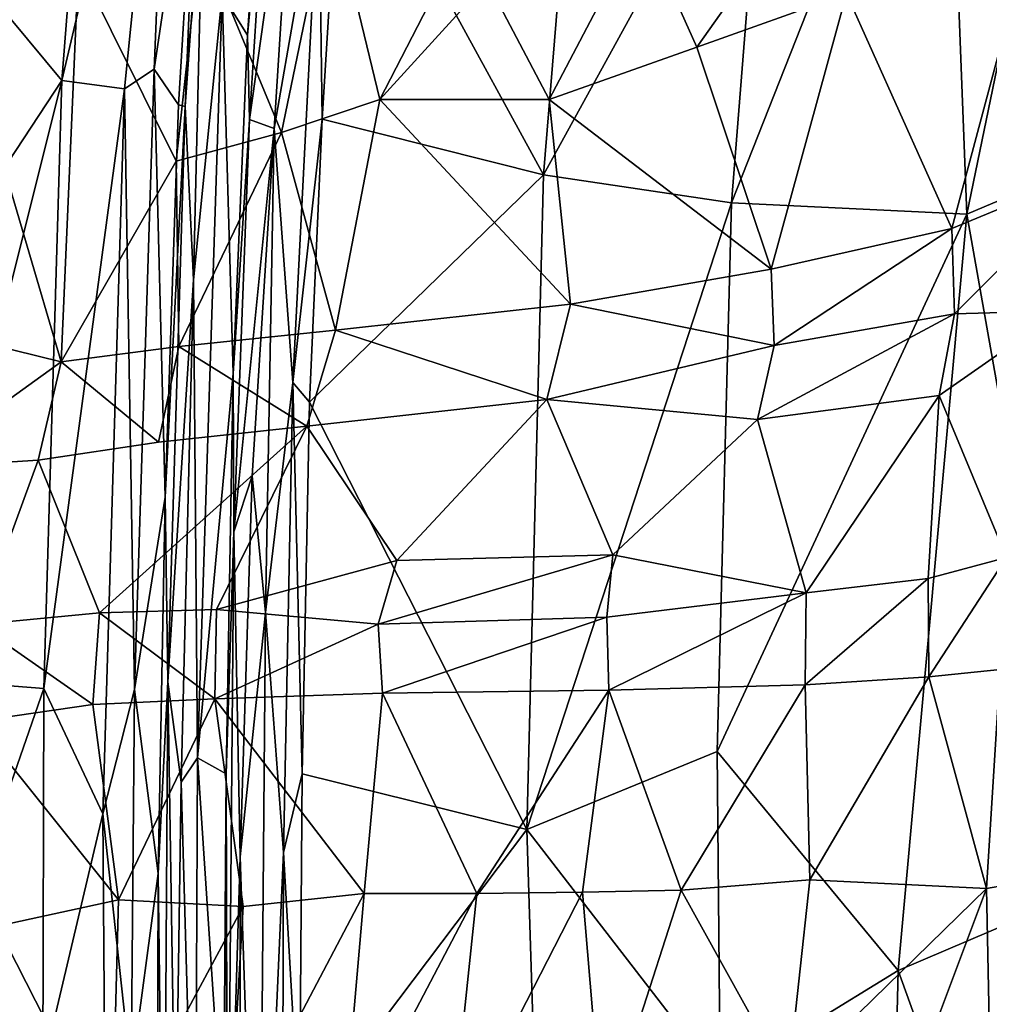
# Model space of a CAD drawing. Units: inches. Extents: x -12.2 to 14.7, y -14 to 12.5.
# Drawn here: x -7.4 to -5.6, y 0.3 to 2.1 of the extents above; entities that cross this region are included whole.
import ezdxf

# ---------------------------------------------------------------- set-up
doc = ezdxf.new("R2010")
doc.units = ezdxf.units.IN
doc.header["$MEASUREMENT"] = 0
for name, color, linetype in [('SEAT-BASE', 5, 'Continuous'), ('SEAT-FABRIC', 5, 'Continuous'), ('SEAT-SHELL', 5, 'Continuous')]:
    doc.layers.add(name, color=color, linetype=linetype)

msp = doc.modelspace()

# ---------------------------------------------------------------- linework, layer by layer
at = {"layer": 'SEAT-BASE'}
for points in [[(-8.6394, 9.0911, 2.1922), (-0.7753, 1.2762, 10.1136), (-8.5962, 9.1002, 2.1144)], [(-0.6223, 1.2169, 9.9448), (-8.5962, 9.1002, 2.1144), (-0.6093, 1.169, 10.1376)], [(-8.5962, 9.1002, 2.1144), (-0.7753, 1.2762, 10.1136), (-0.6093, 1.169, 10.1376)], [(-8.5407, 9.0735, 2.0664), (-8.5962, 9.1002, 2.1144), (-0.6223, 1.2169, 9.9448)], [(-8.6394, 9.0911, 2.1922), (-2.1708, 2.5851, 8.8507), (-0.7753, 1.2762, 10.1136)], [(-0.4833, 1.0909, 9.9342), (-8.5407, 9.0735, 2.0664), (-0.6223, 1.2169, 9.9448)], [(-8.3709, 8.8734, 1.9757), (-8.456, 8.9882, 1.9586), (-0.5192, 1.0746, 9.6184)], [(-0.5192, 1.0746, 9.6184), (-8.456, 8.9882, 1.9586), (-0.3993, 0.9952, 9.8921)], [(-0.4833, 1.0909, 9.9342), (-0.3993, 0.9952, 9.8921), (-8.456, 8.9882, 1.9586)], [(-8.3709, 8.8734, 1.9757), (-0.5192, 1.0746, 9.6184), (-8.3774, 8.8286, 1.9042)], [(-8.3774, 8.8286, 1.9042), (-0.4904, 0.983, 9.5436), (-8.3514, 8.7374, 1.8908)], [(-8.3774, 8.8286, 1.9042), (-0.5192, 1.0746, 9.6184), (-0.4904, 0.983, 9.5436)], [(-8.3514, 8.7374, 1.8908), (-0.4904, 0.983, 9.5436), (-1.7194, 2.135, 8.2844)], [(-8.3626, 8.6663, 1.8574), (-1.6886, 2.0124, 8.2726), (-8.387, 8.5966, 1.8325)], [(-8.3626, 8.6663, 1.8574), (-1.7194, 2.135, 8.2844), (-1.6886, 2.0124, 8.2726)], [(-1.2762, 0.7752, 10.1137), (-9.0871, 8.6365, 2.1961), (-9.0966, 8.5936, 2.1178)], [(-9.0871, 8.6365, 2.1961), (-1.2762, 0.7752, 10.1137), (-2.584, 2.1698, 8.8517)], [(-9.0966, 8.5936, 2.1178), (-1.2168, 0.6221, 9.9449), (-1.1688, 0.6091, 10.1378)], [(-9.0966, 8.5936, 2.1178), (-1.1688, 0.6091, 10.1378), (-1.2762, 0.7752, 10.1137)], [(-9.0697, 8.5379, 2.07), (-1.2168, 0.6221, 9.9449), (-9.0966, 8.5936, 2.1178)], [(-8.387, 8.5966, 1.8325), (-1.6911, 1.9119, 8.2571), (-8.4242, 8.5312, 1.8176)], [(-8.387, 8.5966, 1.8325), (-1.6886, 2.0124, 8.2726), (-1.6911, 1.9119, 8.2571)], [(-9.0697, 8.5379, 2.07), (-1.0908, 0.4832, 9.9343), (-1.2168, 0.6221, 9.9449)], [(-8.4242, 8.5312, 1.8176), (-1.7191, 1.8294, 8.2458), (-8.4705, 8.471, 1.8149)], [(-8.4242, 8.5312, 1.8176), (-1.6911, 1.9119, 8.2571), (-1.7191, 1.8294, 8.2458)], [(-8.4705, 8.471, 1.8149), (-1.8292, 1.7188, 8.2461), (-8.53, 8.424, 1.8187)], [(-8.8683, 8.3669, 1.9807), (-1.0746, 0.5193, 9.6181), (-8.9642, 8.4327, 1.9887)], [(-8.9642, 8.4327, 1.9887), (-1.0746, 0.5193, 9.6181), (-0.9952, 0.3993, 9.8921)], [(-0.9952, 0.3993, 9.8921), (-1.0908, 0.4832, 9.9343), (-8.9642, 8.4327, 1.9887)], [(-8.53, 8.424, 1.8187), (-1.9108, 1.69, 8.2584), (-8.5945, 8.386, 1.835)], [(-1.9108, 1.69, 8.2584), (-8.53, 8.424, 1.8187), (-1.8292, 1.7188, 8.2461)], [(-8.5945, 8.386, 1.835), (-2.0104, 1.6868, 8.2747), (-8.6636, 8.3609, 1.8609)], [(-2.0104, 1.6868, 8.2747), (-8.5945, 8.386, 1.835), (-1.9108, 1.69, 8.2584)], [(-1.0746, 0.5193, 9.6181), (-8.8683, 8.3669, 1.9807), (-8.8028, 8.3507, 1.9362)], [(-0.9826, 0.4903, 9.5436), (-8.8028, 8.3507, 1.9362), (-8.7551, 8.3709, 1.8712)], [(-8.7551, 8.3709, 1.8712), (-2.1334, 1.718, 8.2861), (-0.9826, 0.4903, 9.5436)], [(-8.6636, 8.3609, 1.8609), (-2.1334, 1.718, 8.2861), (-8.7551, 8.3709, 1.8712)], [(-2.1334, 1.718, 8.2861), (-8.6636, 8.3609, 1.8609), (-2.0104, 1.6868, 8.2747)], [(-8.8028, 8.3507, 1.9362), (-0.9826, 0.4903, 9.5436), (-1.0746, 0.5193, 9.6181)]]:
    msp.add_3dface(points, dxfattribs=at)
for points, invisible_edges in [([(-8.5407, 9.0735, 2.0664), (-0.4833, 1.0909, 9.9342), (-8.4575, 9.0004, 2.0563)], 2), ([(-8.456, 8.9882, 1.9586), (-8.4575, 9.0004, 2.0563), (-0.4833, 1.0909, 9.9342)], 2), ([(-1.0908, 0.4832, 9.9343), (-9.0697, 8.5379, 2.07), (-9.0181, 8.4759, 2.0349)], 12), ([(-9.0181, 8.4759, 2.0349), (-8.9642, 8.4327, 1.9887), (-1.0908, 0.4832, 9.9343)], 12), ([(-8.4705, 8.471, 1.8149), (-1.7191, 1.8294, 8.2458), (-1.733, 1.7329, 8.2738)], 12), ([(-1.8292, 1.7188, 8.2461), (-8.4705, 8.471, 1.8149), (-1.733, 1.7329, 8.2738)], 2)]:
    msp.add_3dface(points, dxfattribs=dict(at, invisible_edges=invisible_edges))
at = {"layer": 'SEAT-FABRIC'}
for points in [[(-6.7572, 1.9663, 24.793), (-6.2839, 2.8848, 24.0056), (-6.8494, 2.347, 25.0758)], [(-6.2839, 2.8848, 24.0056), (-6.7572, 1.9663, 24.793), (-6.5571, 2.187, 24.4019)], [(-6.1659, 2.0639, 23.4053), (-5.8829, 2.4643, 22.7439), (-6.2691, 2.2951, 23.7349)], [(-5.8829, 2.4643, 22.7439), (-6.1659, 2.0639, 23.4053), (-5.8865, 2.1645, 22.6748)], [(-6.9409, 1.9049, 25.1723), (-6.8494, 2.347, 25.0758), (-7.092, 2.2701, 25.5146)], [(-6.9409, 1.9049, 25.1723), (-6.7572, 1.9663, 24.793), (-6.8494, 2.347, 25.0758)], [(-6.4415, 1.9663, 24.0796), (-6.2691, 2.2951, 23.7349), (-6.5571, 2.187, 24.4019)], [(-6.4415, 1.9663, 24.0796), (-6.1659, 2.0639, 23.4053), (-6.2691, 2.2951, 23.7349)], [(-5.6902, 1.7256, 22.147), (-5.5422, 2.2798, 21.6748), (-5.8865, 2.1645, 22.6748)], [(-5.5422, 2.2798, 21.6748), (-5.6902, 1.7256, 22.147), (-5.4092, 1.8421, 21.2057)], [(-7.1374, 1.8518, 25.5463), (-7.092, 2.2701, 25.5146), (-7.3192, 2.2183, 25.8908)], [(-7.1374, 1.8518, 25.5463), (-6.9409, 1.9049, 25.1723), (-7.092, 2.2701, 25.5146)], [(-7.3514, 1.4774, 25.896), (-7.3192, 2.2183, 25.8908), (-7.5518, 2.1566, 26.2336)], [(-7.3514, 1.4774, 25.896), (-7.1374, 1.8518, 25.5463), (-7.3192, 2.2183, 25.8908)], [(-6.4415, 1.9663, 24.0796), (-6.5571, 2.187, 24.4019), (-6.7572, 1.9663, 24.793)], [(-7.577, 1.5322, 26.2283), (-7.3514, 1.4774, 25.896), (-7.5518, 2.1566, 26.2336)], [(-6.1659, 2.0639, 23.4053), (-6.0269, 1.6502, 23.085), (-5.8865, 2.1645, 22.6748)], [(-5.8865, 2.1645, 22.6748), (-6.0269, 1.6502, 23.085), (-5.6902, 1.7256, 22.147)], [(-6.4415, 1.9663, 24.0796), (-6.0269, 1.6502, 23.085), (-6.1659, 2.0639, 23.4053)], [(-6.9409, 1.9049, 25.1723), (-6.8397, 1.536, 24.9716), (-6.7572, 1.9663, 24.793)], [(-6.8397, 1.536, 24.9716), (-6.4015, 1.5848, 24.0055), (-6.7572, 1.9663, 24.793)], [(-6.7572, 1.9663, 24.793), (-6.4015, 1.5848, 24.0055), (-6.4415, 1.9663, 24.0796)], [(-6.0269, 1.6502, 23.085), (-6.4415, 1.9663, 24.0796), (-6.4015, 1.5848, 24.0055)], [(-7.1324, 1.5056, 25.5303), (-6.9409, 1.9049, 25.1723), (-7.1374, 1.8518, 25.5463)], [(-7.1324, 1.5056, 25.5303), (-6.8397, 1.536, 24.9716), (-6.9409, 1.9049, 25.1723)], [(-7.3514, 1.4774, 25.896), (-7.1324, 1.5056, 25.5303), (-7.1374, 1.8518, 25.5463)], [(-5.685, 1.5664, 22.1094), (-5.4092, 1.8421, 21.2057), (-5.6902, 1.7256, 22.147)], [(-5.4092, 1.8421, 21.2057), (-5.685, 1.5664, 22.1094), (-5.4874, 1.5723, 21.4213)], [(-6.0214, 1.5074, 23.0575), (-5.6902, 1.7256, 22.147), (-6.0269, 1.6502, 23.085)], [(-5.6902, 1.7256, 22.147), (-6.0214, 1.5074, 23.0575), (-5.685, 1.5664, 22.1094)], [(-6.4015, 1.5848, 24.0055), (-6.0214, 1.5074, 23.0575), (-6.0269, 1.6502, 23.085)], [(-6.8397, 1.536, 24.9716), (-6.4457, 1.4071, 24.0752), (-6.4015, 1.5848, 24.0055)], [(-6.0214, 1.5074, 23.0575), (-6.4015, 1.5848, 24.0055), (-6.4457, 1.4071, 24.0752)], [(-5.685, 1.5664, 22.1094), (-6.0528, 1.3696, 23.0703), (-5.7141, 1.414, 22.1093)], [(-6.0528, 1.3696, 23.0703), (-5.685, 1.5664, 22.1094), (-6.0214, 1.5074, 23.0575)], [(-5.4874, 1.5723, 21.4213), (-5.7141, 1.414, 22.1093), (-5.5883, 1.1122, 21.3573)], [(-5.7141, 1.414, 22.1093), (-5.4874, 1.5723, 21.4213), (-5.685, 1.5664, 22.1094)], [(-7.6274, 1.2785, 26.2489), (-7.3514, 1.4774, 25.896), (-7.577, 1.5322, 26.2283)], [(-7.1324, 1.5056, 25.5303), (-6.8934, 1.3573, 25.0364), (-6.8397, 1.536, 24.9716)], [(-6.4457, 1.4071, 24.0752), (-6.8397, 1.536, 24.9716), (-6.8934, 1.3573, 25.0364)], [(-6.4457, 1.4071, 24.0752), (-6.0528, 1.3696, 23.0703), (-6.0214, 1.5074, 23.0575)], [(-7.3514, 1.4774, 25.896), (-7.1702, 1.3271, 25.548), (-7.1324, 1.5056, 25.5303)], [(-6.8934, 1.3573, 25.0364), (-7.1324, 1.5056, 25.5303), (-7.1702, 1.3271, 25.548)], [(-7.6274, 1.2785, 26.2489), (-7.3945, 1.2936, 25.9109), (-7.3514, 1.4774, 25.896)], [(-7.1702, 1.3271, 25.548), (-7.3514, 1.4774, 25.896), (-7.3945, 1.2936, 25.9109)], [(-6.7252, 1.1062, 24.4926), (-6.4457, 1.4071, 24.0752), (-6.8934, 1.3573, 25.0364)], [(-6.4457, 1.4071, 24.0752), (-6.7252, 1.1062, 24.4926), (-6.3223, 1.1171, 23.5662)], [(-6.3223, 1.1171, 23.5662), (-6.0528, 1.3696, 23.0703), (-6.4457, 1.4071, 24.0752)], [(-5.962, 1.0463, 22.5567), (-5.7141, 1.414, 22.1093), (-6.0528, 1.3696, 23.0703)], [(-5.7141, 1.414, 22.1093), (-5.962, 1.0463, 22.5567), (-5.7344, 1.0728, 21.858)], [(-5.7344, 1.0728, 21.858), (-5.5883, 1.1122, 21.3573), (-5.7141, 1.414, 22.1093)], [(-6.0528, 1.3696, 23.0703), (-6.3223, 1.1171, 23.5662), (-5.962, 1.0463, 22.5567)], [(-7.2799, 1.0089, 25.5183), (-7.0617, 1.015, 25.1261), (-6.8934, 1.3573, 25.0364)], [(-7.0617, 1.015, 25.1261), (-6.7252, 1.1062, 24.4926), (-6.8934, 1.3573, 25.0364)], [(-7.5071, 0.9868, 25.8786), (-7.3945, 1.2936, 25.9109), (-7.6274, 1.2785, 26.2489)], [(-7.2799, 1.0089, 25.5183), (-7.3945, 1.2936, 25.9109), (-7.5071, 0.9868, 25.8786)], [(-6.7252, 1.1062, 24.4926), (-7.0617, 1.015, 25.1261), (-6.7603, 0.9879, 24.5123)], [(-6.7603, 0.9879, 24.5123), (-6.3223, 1.1171, 23.5662), (-6.7252, 1.1062, 24.4926)], [(-6.3223, 1.1171, 23.5662), (-6.7603, 0.9879, 24.5123), (-6.3338, 1.0005, 23.5339)], [(-6.3338, 1.0005, 23.5339), (-5.962, 1.0463, 22.5567), (-6.3223, 1.1171, 23.5662)], [(-5.5883, 1.1122, 21.3573), (-5.7344, 1.0728, 21.858), (-5.7333, 0.8894, 21.8194)], [(-5.7333, 0.8894, 21.8194), (-5.6002, 0.9031, 21.3554), (-5.5883, 1.1122, 21.3573)], [(-5.964, 0.8745, 22.5339), (-5.7333, 0.8894, 21.8194), (-5.7344, 1.0728, 21.858)], [(-5.7344, 1.0728, 21.858), (-5.962, 1.0463, 22.5567), (-5.964, 0.8745, 22.5339)], [(-5.962, 1.0463, 22.5567), (-6.3338, 1.0005, 23.5339), (-6.3302, 0.8642, 23.5187)], [(-6.3302, 0.8642, 23.5187), (-5.964, 0.8745, 22.5339), (-5.962, 1.0463, 22.5567)], [(-7.2799, 1.0089, 25.5183), (-7.0651, 0.8482, 25.118), (-7.0617, 1.015, 25.1261)], [(-6.7603, 0.9879, 24.5123), (-7.0617, 1.015, 25.1261), (-7.0651, 0.8482, 25.118)], [(-7.5071, 0.9868, 25.8786), (-7.2928, 0.8375, 25.5229), (-7.2799, 1.0089, 25.5183)], [(-7.0651, 0.8482, 25.118), (-7.2799, 1.0089, 25.5183), (-7.2928, 0.8375, 25.5229)], [(-6.3338, 1.0005, 23.5339), (-6.7603, 0.9879, 24.5123), (-6.7521, 0.8589, 24.4933)], [(-6.7521, 0.8589, 24.4933), (-6.3302, 0.8642, 23.5187), (-6.3338, 1.0005, 23.5339)], [(-7.2928, 0.8375, 25.5229), (-7.5071, 0.9868, 25.8786), (-7.5115, 0.8059, 25.8693)], [(-7.0651, 0.8482, 25.118), (-6.7521, 0.8589, 24.4933), (-6.7603, 0.9879, 24.5123)], [(-5.6002, 0.9031, 21.3554), (-5.7333, 0.8894, 21.8194), (-5.6252, 0.4946, 21.4963)], [(-5.4481, 0.5253, 20.81), (-5.6002, 0.9031, 21.3554), (-5.6252, 0.4946, 21.4963)], [(-5.7333, 0.8894, 21.8194), (-5.964, 0.8745, 22.5339), (-5.9548, 0.5108, 22.5701)], [(-5.9548, 0.5108, 22.5701), (-5.6252, 0.4946, 21.4963), (-5.7333, 0.8894, 21.8194)], [(-6.3302, 0.8642, 23.5187), (-6.7521, 0.8589, 24.4933), (-6.576, 0.4853, 24.1955)], [(-6.576, 0.4853, 24.1955), (-6.379, 0.4875, 23.7262), (-6.3302, 0.8642, 23.5187)], [(-6.379, 0.4875, 23.7262), (-6.1953, 0.4913, 23.2505), (-6.3302, 0.8642, 23.5187)], [(-5.964, 0.8745, 22.5339), (-6.3302, 0.8642, 23.5187), (-6.1953, 0.4913, 23.2505)], [(-6.1953, 0.4913, 23.2505), (-5.9548, 0.5108, 22.5701), (-5.964, 0.8745, 22.5339)], [(-7.0651, 0.8482, 25.118), (-7.2928, 0.8375, 25.5229), (-7.2449, 0.473, 25.5187)], [(-7.2449, 0.473, 25.5187), (-7.0119, 0.4611, 25.1008), (-7.0651, 0.8482, 25.118)], [(-7.0651, 0.8482, 25.118), (-6.7867, 0.485, 24.6546), (-6.7521, 0.8589, 24.4933)], [(-6.7867, 0.485, 24.6546), (-7.0651, 0.8482, 25.118), (-7.0119, 0.4611, 25.1008)], [(-6.7867, 0.485, 24.6546), (-6.576, 0.4853, 24.1955), (-6.7521, 0.8589, 24.4933)], [(-7.5115, 0.8059, 25.8693), (-7.2449, 0.473, 25.5187), (-7.2928, 0.8375, 25.5229)], [(-7.2449, 0.473, 25.5187), (-7.5115, 0.8059, 25.8693), (-7.4712, 0.4241, 25.8817)], [(-5.4481, 0.5253, 20.81), (-5.6252, 0.4946, 21.4963), (-5.6153, 0.0001, 21.2668)], [(-5.9548, 0.5108, 22.5701), (-6.1953, 0.4913, 23.2505), (-5.996, 0.1327, 22.5677)], [(-5.6252, 0.4946, 21.4963), (-5.9548, 0.5108, 22.5701), (-5.996, 0.1327, 22.5677)], [(-6.7867, 0.485, 24.6546), (-7.0389, 0.005, 25.117), (-6.8282, 0.0049, 24.6889)], [(-7.0389, 0.005, 25.117), (-6.7867, 0.485, 24.6546), (-7.0119, 0.4611, 25.1008)], [(-6.8282, 0.0049, 24.6889), (-6.576, 0.4853, 24.1955), (-6.7867, 0.485, 24.6546)], [(-6.576, 0.4853, 24.1955), (-6.8282, 0.0049, 24.6889), (-6.6269, 0.0045, 24.2393)], [(-6.6269, 0.0045, 24.2393), (-6.379, 0.4875, 23.7262), (-6.576, 0.4853, 24.1955)], [(-6.379, 0.4875, 23.7262), (-6.6269, 0.0045, 24.2393), (-6.3412, 0.0376, 23.5338)], [(-6.3412, 0.0376, 23.5338), (-6.1953, 0.4913, 23.2505), (-6.379, 0.4875, 23.7262)], [(-6.3412, 0.0376, 23.5338), (-5.996, 0.1327, 22.5677), (-6.1953, 0.4913, 23.2505)], [(-5.996, 0.1327, 22.5677), (-5.7935, 0.0464, 21.8969), (-5.6252, 0.4946, 21.4963)], [(-5.7935, 0.0464, 21.8969), (-5.6153, 0.0001, 21.2668), (-5.6252, 0.4946, 21.4963)], [(-7.2449, 0.473, 25.5187), (-7.4712, 0.4241, 25.8817), (-7.2573, 0.0049, 25.517)], [(-7.2573, 0.0049, 25.517), (-7.0119, 0.4611, 25.1008), (-7.2449, 0.473, 25.5187)], [(-7.0119, 0.4611, 25.1008), (-7.2573, 0.0049, 25.517), (-7.0389, 0.005, 25.117)], [(-7.4801, -0.0136, 25.8808), (-7.2573, 0.0049, 25.517), (-7.4712, 0.4241, 25.8817)]]:
    msp.add_3dface(points, dxfattribs=at)
at = {"layer": 'SEAT-FABRIC', "invisible_edges": 2}
for points in [[(-6.8934, 1.3573, 25.0364), (-7.1702, 1.3271, 25.548), (-7.2799, 1.0089, 25.5183)], [(-7.3945, 1.2936, 25.9109), (-7.2799, 1.0089, 25.5183), (-7.1702, 1.3271, 25.548)]]:
    msp.add_3dface(points, dxfattribs=at)
at = {"layer": 'SEAT-SHELL'}
for points in [[(-7.5738, 2.2709, 17.865), (-7.2797, 2.9076, 17.5234), (-7.3501, 2.0017, 17.4804)], [(-7.3501, 2.0017, 17.4804), (-7.2797, 2.9076, 17.5234), (-7.1425, 2.8857, 17.3378)], [(-7.3501, 2.0017, 17.4804), (-7.1425, 2.8857, 17.3378), (-7.2338, 1.9863, 17.3237)], [(-7.1425, 2.8857, 17.3378), (-7.1779, 2.0231, 17.273), (-7.2338, 1.9863, 17.3237)], [(-7.1779, 2.0231, 17.273), (-7.1425, 2.8857, 17.3378), (-7.0942, 2.5868, 17.2681)], [(-5.702, 2.7848, 16.3271), (-5.6619, 1.7529, 16.2218), (-6.1012, 1.774, 16.4499)], [(-6.1012, 1.774, 16.4499), (-6.0373, 2.5808, 16.4807), (-5.702, 2.7848, 16.3271)], [(-5.6619, 1.7529, 16.2218), (-5.702, 2.7848, 16.3271), (-5.4652, 2.7087, 16.2113)], [(-5.6619, 1.7529, 16.2218), (-5.4652, 2.7087, 16.2113), (-5.2756, 1.9164, 16.0673)], [(-6.8285, 2.5159, 16.9812), (-6.3806, 2.6978, 16.7023), (-6.4519, 1.8259, 16.6709)], [(-6.0373, 2.5808, 16.4807), (-6.4519, 1.8259, 16.6709), (-6.3806, 2.6978, 16.7023)], [(-7.0942, 2.5868, 17.2681), (-7.1326, 1.9564, 17.2392), (-7.1779, 2.0231, 17.273)], [(-7.1326, 1.9564, 17.2392), (-7.0942, 2.5868, 17.2681), (-7.1203, 1.9536, 17.198)], [(-7.0856, 2.4448, 17.2043), (-7.1203, 1.9536, 17.198), (-7.0942, 2.5868, 17.2681)], [(-6.4519, 1.8259, 16.6709), (-6.0373, 2.5808, 16.4807), (-6.1012, 1.774, 16.4499)], [(-7.0039, 2.0865, 17.1507), (-7.0516, 2.1623, 17.1534), (-6.971, 2.5692, 17.1702)], [(-6.9599, 2.5603, 17.1118), (-7.0039, 2.0865, 17.1507), (-6.971, 2.5692, 17.1702)], [(-7.0039, 2.0865, 17.1507), (-6.9599, 2.5603, 17.1118), (-7.0005, 1.9295, 17.0876)], [(-7.0005, 1.9295, 17.0876), (-6.9599, 2.5603, 17.1118), (-6.9143, 2.5408, 17.0508)], [(-7.0005, 1.9295, 17.0876), (-6.9143, 2.5408, 17.0508), (-6.9546, 1.9122, 17.0268)], [(-6.8709, 2.3908, 17.0221), (-6.9546, 1.9122, 17.0268), (-6.9143, 2.5408, 17.0508)], [(-6.8709, 2.3908, 17.0221), (-6.8285, 2.5159, 16.9812), (-6.8646, 1.9297, 16.9574)], [(-6.8285, 2.5159, 16.9812), (-6.4519, 1.8259, 16.6709), (-6.8646, 1.9297, 16.9574)], [(-7.1203, 1.9536, 17.198), (-7.0856, 2.4448, 17.2043), (-7.105, 1.6298, 17.149)], [(-7.105, 1.6298, 17.149), (-7.0856, 2.4448, 17.2043), (-7.0516, 2.1623, 17.1534)], [(-6.9546, 1.9122, 17.0268), (-6.8709, 2.3908, 17.0221), (-6.9193, 1.4384, 16.9918)], [(-6.8646, 1.9297, 16.9574), (-6.9193, 1.4384, 16.9918), (-6.8709, 2.3908, 17.0221)], [(-7.6094, 1.6081, 17.8371), (-7.5738, 2.2709, 17.865), (-7.3501, 2.0017, 17.4804)], [(-7.0516, 2.1623, 17.1534), (-7.0971, 0.7381, 17.1114), (-7.105, 1.6298, 17.149)], [(-7.0516, 2.1623, 17.1534), (-7.0305, 1.4551, 17.1324), (-7.0971, 0.7381, 17.1114)], [(-7.0305, 1.4551, 17.1324), (-7.0516, 2.1623, 17.1534), (-7.0039, 2.0865, 17.1507)], [(-7.0005, 1.9295, 17.0876), (-7.0305, 1.4551, 17.1324), (-7.0039, 2.0865, 17.1507)], [(-7.2148, 0.8659, 17.2272), (-7.2338, 1.9863, 17.3237), (-7.1779, 2.0231, 17.273)], [(-7.2148, 0.8659, 17.2272), (-7.1779, 2.0231, 17.273), (-7.1577, 1.2244, 17.2084)], [(-7.1326, 1.9564, 17.2392), (-7.1577, 1.2244, 17.2084), (-7.1779, 2.0231, 17.273)], [(-7.6293, 0.8869, 17.8087), (-7.3501, 2.0017, 17.4804), (-7.3837, 0.8677, 17.4305)], [(-7.3501, 2.0017, 17.4804), (-7.6293, 0.8869, 17.8087), (-7.6094, 1.6081, 17.8371)], [(-7.3837, 0.8677, 17.4305), (-7.3501, 2.0017, 17.4804), (-7.2338, 1.9863, 17.3237)], [(-7.3837, 0.8677, 17.4305), (-7.2338, 1.9863, 17.3237), (-7.2741, 0.6338, 17.2716)], [(-7.2338, 1.9863, 17.3237), (-7.2148, 0.8659, 17.2272), (-7.2741, 0.6338, 17.2716)], [(-7.1203, 1.9536, 17.198), (-7.1577, 1.2244, 17.2084), (-7.1326, 1.9564, 17.2392)], [(-7.1577, 1.2244, 17.2084), (-7.1203, 1.9536, 17.198), (-7.1528, 0.88, 17.1515)], [(-7.1528, 0.88, 17.1515), (-7.1203, 1.9536, 17.198), (-7.105, 1.6298, 17.149)], [(-7.0305, 1.4551, 17.1324), (-7.0005, 1.9295, 17.0876), (-7.0296, 1.1601, 17.0707)], [(-7.0296, 1.1601, 17.0707), (-7.0005, 1.9295, 17.0876), (-6.9546, 1.9122, 17.0268)], [(-6.9193, 1.4384, 16.9918), (-6.8646, 1.9297, 16.9574), (-6.8886, 1.4016, 16.9444)], [(-6.4519, 1.8259, 16.6709), (-6.8886, 1.4016, 16.9444), (-6.8646, 1.9297, 16.9574)], [(-7.0296, 1.1601, 17.0707), (-6.9546, 1.9122, 17.0268), (-6.9952, 1.2645, 17.0267)], [(-6.9546, 1.9122, 17.0268), (-6.9707, 1.0092, 16.9976), (-6.9952, 1.2645, 17.0267)], [(-6.9193, 1.4384, 16.9918), (-6.9707, 1.0092, 16.9976), (-6.9546, 1.9122, 17.0268)], [(-5.2756, 1.9164, 16.0673), (-5.4389, 0.4916, 16.0575), (-5.6619, 1.7529, 16.2218)], [(-6.4519, 1.8259, 16.6709), (-6.4829, 0.6045, 16.6328), (-6.8886, 1.4016, 16.9444)], [(-6.1012, 1.774, 16.4499), (-6.4829, 0.6045, 16.6328), (-6.4519, 1.8259, 16.6709)], [(-6.4829, 0.6045, 16.6328), (-6.1012, 1.774, 16.4499), (-6.1279, 0.7503, 16.4127)], [(-5.6619, 1.7529, 16.2218), (-6.1279, 0.7503, 16.4127), (-6.1012, 1.774, 16.4499)], [(-6.1279, 0.7503, 16.4127), (-5.6619, 1.7529, 16.2218), (-5.7905, 0.3417, 16.2158)], [(-5.7905, 0.3417, 16.2158), (-5.6619, 1.7529, 16.2218), (-5.4389, 0.4916, 16.0575)], [(-7.105, 1.6298, 17.149), (-7.1276, 0.6931, 17.1189), (-7.1528, 0.88, 17.1515)], [(-7.1276, 0.6931, 17.1189), (-7.105, 1.6298, 17.149), (-7.0971, 0.7381, 17.1114)], [(-7.0436, 0.7082, 17.1206), (-7.0971, 0.7381, 17.1114), (-7.0305, 1.4551, 17.1324)], [(-7.0296, 1.1601, 17.0707), (-7.0436, 0.7082, 17.1206), (-7.0305, 1.4551, 17.1324)], [(-6.9707, 1.0092, 16.9976), (-6.9193, 1.4384, 16.9918), (-6.9367, 0.5615, 16.9804)], [(-6.9018, 0.7082, 16.9313), (-6.9367, 0.5615, 16.9804), (-6.9193, 1.4384, 16.9918)], [(-6.9193, 1.4384, 16.9918), (-6.8886, 1.4016, 16.9444), (-6.9018, 0.7082, 16.9313)], [(-6.4829, 0.6045, 16.6328), (-6.9018, 0.7082, 16.9313), (-6.8886, 1.4016, 16.9444)], [(-7.0175, 0.5535, 17.0273), (-7.0296, 1.1601, 17.0707), (-6.9952, 1.2645, 17.0267)], [(-6.9707, 1.0092, 16.9976), (-7.0175, 0.5535, 17.0273), (-6.9952, 1.2645, 17.0267)], [(-7.1577, 1.2244, 17.2084), (-7.1708, 0.5227, 17.1857), (-7.2148, 0.8659, 17.2272)], [(-7.1528, 0.88, 17.1515), (-7.1708, 0.5227, 17.1857), (-7.1577, 1.2244, 17.2084)], [(-7.0436, 0.7082, 17.1206), (-7.0296, 1.1601, 17.0707), (-7.0413, -0.2261, 17.0631)], [(-7.0413, -0.2261, 17.0631), (-7.0296, 1.1601, 17.0707), (-7.0175, 0.5535, 17.0273)], [(-7.0175, 0.5535, 17.0273), (-6.9707, 1.0092, 16.9976), (-6.9828, -0.4776, 16.994)], [(-6.9367, 0.5615, 16.9804), (-6.9828, -0.4776, 16.994), (-6.9707, 1.0092, 16.9976)], [(-7.3837, 0.8677, 17.4305), (-7.6264, 0.1689, 17.7759), (-7.6293, 0.8869, 17.8087)], [(-7.6264, 0.1689, 17.7759), (-7.3837, 0.8677, 17.4305), (-7.3859, 0.1597, 17.406)], [(-7.3859, 0.1597, 17.406), (-7.3837, 0.8677, 17.4305), (-7.2741, 0.6338, 17.2716)], [(-7.2209, 0.1469, 17.2095), (-7.2741, 0.6338, 17.2716), (-7.2148, 0.8659, 17.2272)], [(-7.2209, 0.1469, 17.2095), (-7.2148, 0.8659, 17.2272), (-7.1708, 0.5227, 17.1857)], [(-7.1528, 0.88, 17.1515), (-7.1602, -0.3031, 17.1413), (-7.1708, 0.5227, 17.1857)], [(-7.1385, -0.0293, 17.1139), (-7.1602, -0.3031, 17.1413), (-7.1528, 0.88, 17.1515)], [(-7.1528, 0.88, 17.1515), (-7.1276, 0.6931, 17.1189), (-7.1385, -0.0293, 17.1139)], [(-7.0971, 0.7381, 17.1114), (-7.1019, -0.228, 17.1048), (-7.1276, 0.6931, 17.1189)], [(-7.0971, 0.7381, 17.1114), (-7.0489, 0.0065, 17.1179), (-7.1019, -0.228, 17.1048)], [(-7.0489, 0.0065, 17.1179), (-7.0971, 0.7381, 17.1114), (-7.0436, 0.7082, 17.1206)], [(-6.4829, 0.6045, 16.6328), (-6.1279, 0.7503, 16.4127), (-6.1222, 0.1374, 16.3937)], [(-5.7905, 0.3417, 16.2158), (-6.1222, 0.1374, 16.3937), (-6.1279, 0.7503, 16.4127)], [(-7.0412, -0.8389, 17.119), (-7.0489, 0.0065, 17.1179), (-7.0436, 0.7082, 17.1206)], [(-7.0436, 0.7082, 17.1206), (-7.0413, -0.2261, 17.0631), (-7.0412, -0.8389, 17.119)], [(-6.9367, 0.5615, 16.9804), (-6.9018, 0.7082, 16.9313), (-6.9072, 0.042, 16.9288)], [(-6.4829, 0.6045, 16.6328), (-6.9072, 0.042, 16.9288), (-6.9018, 0.7082, 16.9313)], [(-7.1385, -0.0293, 17.1139), (-7.1276, 0.6931, 17.1189), (-7.1019, -0.228, 17.1048)], [(-7.3859, 0.1597, 17.406), (-7.2741, 0.6338, 17.2716), (-7.2684, -0.1192, 17.2522)], [(-7.2684, -0.1192, 17.2522), (-7.2741, 0.6338, 17.2716), (-7.2209, 0.1469, 17.2095)], [(-6.4829, 0.6045, 16.6328), (-6.4499, -0.4421, 16.605), (-6.9072, 0.042, 16.9288)], [(-6.1222, 0.1374, 16.3937), (-6.4499, -0.4421, 16.605), (-6.4829, 0.6045, 16.6328)], [(-7.0413, -0.2261, 17.0631), (-7.0175, 0.5535, 17.0273), (-7.0186, -0.1946, 17.0242)], [(-6.9828, -0.4776, 16.994), (-7.0186, -0.1946, 17.0242), (-7.0175, 0.5535, 17.0273)], [(-6.9828, -0.4776, 16.994), (-6.9367, 0.5615, 16.9804), (-6.9393, -0.2017, 16.9789)], [(-6.9393, -0.2017, 16.9789), (-6.9367, 0.5615, 16.9804), (-6.9072, 0.042, 16.9288)], [(-7.2209, 0.1469, 17.2095), (-7.1708, 0.5227, 17.1857), (-7.1733, -0.3285, 17.181)], [(-7.1733, -0.3285, 17.181), (-7.1708, 0.5227, 17.1857), (-7.1602, -0.3031, 17.1413)], [(-5.7905, 0.3417, 16.2158), (-5.4389, 0.4916, 16.0575), (-5.5508, -0.3222, 16.1014)], [(-5.8112, -0.5357, 16.2335), (-6.1222, 0.1374, 16.3937), (-5.7905, 0.3417, 16.2158)], [(-5.7905, 0.3417, 16.2158), (-5.5508, -0.3222, 16.1014), (-5.8112, -0.5357, 16.2335)]]:
    msp.add_3dface(points, dxfattribs=at)

doc.saveas('drawing.dxf')
